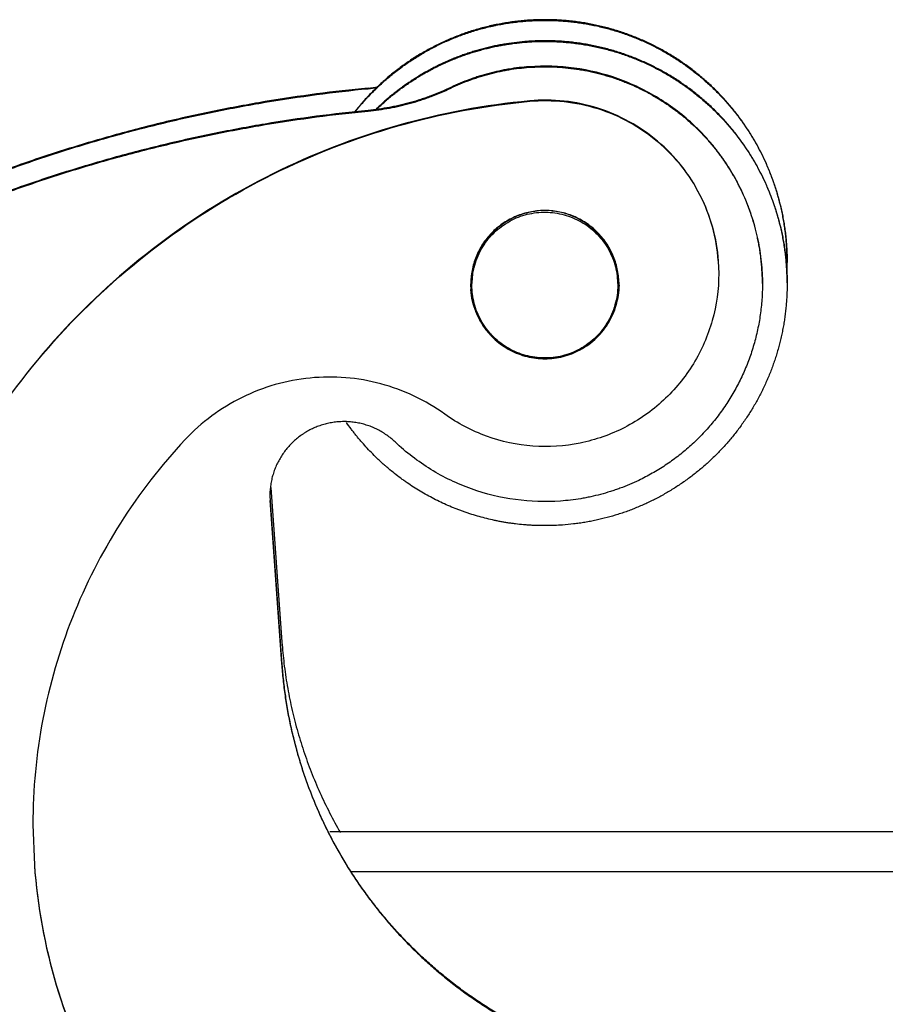
# Model space of a CAD drawing. Units: millimetres. Extents: x 2061 to 2507, y 610 to 925.
# Drawn here: x 2141 to 2158, y 846 to 866 of the extents above; entities that cross this region are included whole.
import ezdxf

# ---------------------------------------------------------------- set-up
doc = ezdxf.new("R2010")
doc.units = ezdxf.units.MM
doc.header["$LTSCALE"] = 65.395
doc.layers.get('0').update_dxf_attribs({"linetype": 'CONTINUOUS', "lineweight": 30})
doc.layers.add('1', color=7, linetype='CONTINUOUS', true_color=0xffffff)
for name, color, linetype in [('SHELL', 7, 'CONTINUOUS'), ('SHELL_2', 7, 'CONTINUOUS'), ('SHELL_3', 7, 'CONTINUOUS')]:
    doc.layers.add(name, color=color, linetype=linetype)

msp = doc.modelspace()

# ---------------------------------------------------------------- linework, layer by layer
at = {"color": 7, "linetype": 'Continuous'}
for p, q in [((2151.274, 864.698), (2151.274, 864.707)), ((2155.087, 861.465), (2155.096, 861.212)), ((2150.079, 860.99), (2150.083, 860.881)), ((2153.079, 860.988), (2153.075, 861.097)), ((2141.227, 850.063), (2141.257, 849.24))]:
    msp.add_line(p, q, dxfattribs=at)
for centre, radius, start, end in [((2151.575, 860.998), 1.504, 359.2542, 359.6227), ((2151.575, 860.989), 1.504, 359.5844, 359.9533), ((2151.58, 861), 1.503, 256.4124, 257.035), ((2151.579, 860.999), 1.501, 257.0426, 266.1289), ((2151.579, 860.998), 1.5, 267.5543, 296.3507), ((2151.579, 861.001), 1.503, 266.1357, 267.5549), ((2152.626, 850.07), 11.399, 184.1342, 208.9628), ((2152.626, 850.062), 11.399, 184.1342, 208.9628)]:
    msp.add_arc(centre, radius, start, end, dxfattribs=at)
for points, knots in [([(2151.274, 864.707), (2150.373, 864.624), (2148.583, 864.29), (2146.04, 863.305), (2143.72, 861.869), (2141.703, 860.031), (2140.059, 857.855), (2138.842, 855.413), (2138.095, 852.789), (2137.927, 850.976), (2137.927, 850.072)], [0, 0, 0, 0, 0.125004, 0.250002, 0.375002, 0.500002, 0.625, 0.749997, 0.874994, 1, 1, 1, 1]), ([(2137.927, 850.063), (2137.927, 850.968), (2138.095, 852.781), (2138.842, 855.404), (2140.059, 857.846), (2141.703, 860.023), (2143.72, 861.86), (2146.04, 863.296), (2148.583, 864.281), (2150.373, 864.615), (2151.274, 864.698)], [0, 0, 0, 0, 0.125006, 0.250003, 0.375, 0.499998, 0.624998, 0.749998, 0.874996, 1, 1, 1, 1]), ([(2155.087, 861.474), (2155.07, 861.705), (2154.99, 862.165), (2154.737, 862.817), (2154.36, 863.406), (2153.874, 863.909), (2153.298, 864.306), (2152.655, 864.582), (2151.971, 864.725), (2151.504, 864.728), (2151.274, 864.707)], [0, 0, 0, 0, 0.125002, 0.249995, 0.374995, 0.499994, 0.624994, 0.749997, 0.874993, 1, 1, 1, 1]), ([(2151.274, 864.698), (2151.504, 864.72), (2151.971, 864.716), (2152.655, 864.573), (2153.298, 864.298), (2153.874, 863.9), (2154.36, 863.397), (2154.737, 862.808), (2154.99, 862.156), (2155.07, 861.697), (2155.087, 861.465)], [0, 0, 0, 0, 0.125006, 0.250003, 0.375006, 0.500006, 0.625005, 0.750005, 0.874998, 1, 1, 1, 1]), ([(2153.075, 861.097), (2153.068, 861.192), (2153.036, 861.383), (2152.934, 861.653), (2152.783, 861.899), (2152.587, 862.112), (2152.355, 862.283), (2152.094, 862.408), (2151.814, 862.48), (2151.525, 862.497), (2151.239, 862.459), (2150.965, 862.367), (2150.713, 862.225), (2150.493, 862.037), (2150.313, 861.811), (2150.18, 861.555), (2150.098, 861.278), (2150.079, 861.086), (2150.079, 860.99)], [0, 0, 0, 0, 0.062491, 0.124999, 0.187491, 0.24999, 0.312486, 0.374985, 0.437485, 0.499985, 0.562484, 0.624983, 0.687482, 0.749979, 0.812477, 0.874976, 0.937471, 1, 1, 1, 1]), ([(2155.096, 861.212), (2155.096, 860.893), (2155.007, 860.252), (2154.62, 859.365), (2154.007, 858.616), (2153.214, 858.06), (2152.3, 857.74), (2151.334, 857.679), (2150.387, 857.881), (2149.815, 858.183), (2149.556, 858.369)], [0, 0, 0, 0, 0.125013, 0.250008, 0.375005, 0.500003, 0.625001, 0.750001, 0.874997, 1, 1, 1, 1]), ([(2153.079, 860.978), (2153.077, 860.841), (2153.036, 860.567), (2152.864, 860.188), (2152.597, 859.87), (2152.367, 859.714), (2152.245, 859.653)], [0, 0, 0, 0, 0.250067, 0.500034, 0.750013, 1, 1, 1, 1]), ([(2152.248, 859.646), (2152.371, 859.707), (2152.601, 859.865), (2152.868, 860.185), (2153.038, 860.565), (2153.078, 860.841), (2153.079, 860.978)], [0, 0, 0, 0, 0.249982, 0.499961, 0.74993, 1, 1, 1, 1]), ([(2151.227, 859.54), (2151.074, 859.576), (2150.778, 859.699), (2150.416, 860.012), (2150.167, 860.421), (2150.094, 860.733), (2150.083, 860.889)], [0, 0, 0, 0, 0.250001, 0.499997, 0.749984, 1, 1, 1, 1]), ([(2150.083, 860.881), (2150.092, 860.759), (2150.14, 860.516), (2150.297, 860.181), (2150.532, 859.894), (2150.829, 859.673), (2151.17, 859.53), (2151.537, 859.474), (2151.905, 859.509), (2152.139, 859.592), (2152.248, 859.646)], [0, 0, 0, 0, 0.125003, 0.249996, 0.374996, 0.499993, 0.624995, 0.749997, 0.874999, 1, 1, 1, 1]), ([(2149.556, 858.369), (2149.361, 858.509), (2148.945, 858.754), (2148.267, 859.003), (2147.554, 859.127), (2146.831, 859.121), (2146.121, 858.986), (2145.446, 858.725), (2144.829, 858.349), (2144.469, 858.027), (2144.305, 857.852)], [0, 0, 0, 0, 0.125, 0.25, 0.375001, 0.500001, 0.625001, 0.750001, 0.875001, 1, 1, 1, 1]), ([(2144.305, 857.852), (2143.817, 857.331), (2142.938, 856.195), (2141.962, 854.276), (2141.362, 852.208), (2141.227, 850.777), (2141.227, 850.063)], [0, 0, 0, 0, 0.250003, 0.49999, 0.749984, 1, 1, 1, 1]), ([(2148.892, 835.845), (2148.157, 836.038), (2146.715, 836.539), (2144.696, 837.615), (2142.867, 838.991), (2141.273, 840.633), (2139.951, 842.501), (2138.935, 844.552), (2138.248, 846.734), (2138.02, 848.244), (2137.965, 849.002)], [0, 0, 0, 0, 0.125005, 0.250004, 0.375005, 0.500005, 0.625004, 0.750004, 0.874999, 1, 1, 1, 1])]:
    msp.add_open_spline(points, degree=3, knots=knots, dxfattribs=at)
at = {"layer": '1', "color": 7, "linetype": 'Continuous'}
for p, q in [((2179.339, 849.915), (2147.233, 849.915)), ((2147.659, 849.115), (2178.914, 849.115))]:
    msp.add_line(p, q, dxfattribs=at)
at = {"layer": 'SHELL', "color": 7, "linetype": 'Continuous'}
msp.add_arc((2151.58, 861.437), 4.899, 357.5091, 359.9998, dxfattribs=at)
for points, knots in [([(2151.226, 866.337), (2151.183, 866.334), (2151.099, 866.327), (2150.972, 866.313), (2150.845, 866.295), (2150.719, 866.274), (2150.615, 866.254), (2150.531, 866.237), (2150.448, 866.218), (2150.345, 866.192), (2150.222, 866.159), (2150.099, 866.122), (2149.998, 866.088), (2149.918, 866.06), (2149.838, 866.03), (2149.739, 865.992), (2149.621, 865.942), (2149.505, 865.89), (2149.409, 865.843), (2149.333, 865.805), (2149.258, 865.765), (2149.164, 865.714), (2149.054, 865.65), (2148.945, 865.583), (2148.839, 865.513), (2148.734, 865.44), (2148.631, 865.364), (2148.53, 865.286), (2148.431, 865.205), (2148.334, 865.122), (2148.239, 865.036), (2148.147, 864.948), (2148.057, 864.857), (2147.969, 864.764), (2147.884, 864.669), (2147.815, 864.588), (2147.761, 864.522), (2147.735, 864.489), (2147.722, 864.472)], [0, 0, 0, 0, 0.031233, 0.062479, 0.093733, 0.124991, 0.156249, 0.171878, 0.187506, 0.218758, 0.250007, 0.281256, 0.312504, 0.328128, 0.343753, 0.375002, 0.406252, 0.437503, 0.468753, 0.484379, 0.500004, 0.531254, 0.562504, 0.593754, 0.625003, 0.656253, 0.687503, 0.718752, 0.750002, 0.781252, 0.812502, 0.843751, 0.875001, 0.906251, 0.9375, 0.96875, 0.984375, 1, 1, 1, 1]), ([(2147.733, 864.473), (2147.746, 864.489), (2147.772, 864.522), (2147.826, 864.588), (2147.895, 864.669), (2147.98, 864.763), (2148.068, 864.855), (2148.143, 864.93), (2148.204, 864.989), (2148.266, 865.047), (2148.344, 865.118), (2148.441, 865.201), (2148.54, 865.281), (2148.64, 865.358), (2148.743, 865.433), (2148.848, 865.506), (2148.954, 865.575), (2149.063, 865.642), (2149.173, 865.706), (2149.284, 865.767), (2149.397, 865.825), (2149.512, 865.88), (2149.628, 865.932), (2149.745, 865.981), (2149.844, 866.02), (2149.924, 866.049), (2150.003, 866.077), (2150.104, 866.11), (2150.226, 866.147), (2150.349, 866.18), (2150.451, 866.206), (2150.534, 866.224), (2150.617, 866.242), (2150.721, 866.262), (2150.847, 866.282), (2150.973, 866.3), (2151.099, 866.314), (2151.184, 866.321), (2151.226, 866.324)], [0, 0, 0, 0, 0.015625, 0.03125, 0.062499, 0.093749, 0.124998, 0.156248, 0.171873, 0.187498, 0.218748, 0.249998, 0.281247, 0.312497, 0.343747, 0.374996, 0.406246, 0.437496, 0.468745, 0.499996, 0.531246, 0.562497, 0.593747, 0.624997, 0.656247, 0.671871, 0.687496, 0.718744, 0.749992, 0.781242, 0.812494, 0.828122, 0.843751, 0.875009, 0.906268, 0.937521, 0.968767, 1, 1, 1, 1]), ([(2156.479, 861.45), (2156.479, 861.492), (2156.478, 861.576), (2156.473, 861.702), (2156.465, 861.827), (2156.454, 861.952), (2156.442, 862.057), (2156.43, 862.14), (2156.418, 862.223), (2156.401, 862.326), (2156.377, 862.449), (2156.349, 862.572), (2156.319, 862.694), (2156.286, 862.816), (2156.249, 862.936), (2156.209, 863.055), (2156.166, 863.174), (2156.121, 863.291), (2156.072, 863.407), (2156.02, 863.521), (2155.966, 863.635), (2155.908, 863.747), (2155.848, 863.857), (2155.795, 863.948), (2155.752, 864.019), (2155.707, 864.09), (2155.65, 864.178), (2155.579, 864.282), (2155.505, 864.383), (2155.441, 864.467), (2155.388, 864.532), (2155.335, 864.597), (2155.267, 864.677), (2155.183, 864.77), (2155.097, 864.862), (2155.008, 864.951), (2154.917, 865.038), (2154.824, 865.122), (2154.728, 865.204), (2154.631, 865.284), (2154.532, 865.361), (2154.447, 865.423), (2154.379, 865.472), (2154.31, 865.519), (2154.222, 865.577), (2154.115, 865.643), (2154.007, 865.707), (2153.915, 865.758), (2153.841, 865.797), (2153.766, 865.835), (2153.672, 865.881), (2153.558, 865.933), (2153.403, 865.999), (2153.207, 866.074), (2153.008, 866.138), (2152.846, 866.184), (2152.724, 866.215), (2152.622, 866.238), (2152.54, 866.255), (2152.458, 866.271), (2152.354, 866.289), (2152.23, 866.307), (2152.105, 866.322), (2152.001, 866.332), (2151.917, 866.338), (2151.833, 866.344), (2151.729, 866.348), (2151.603, 866.35), (2151.477, 866.349), (2151.351, 866.345), (2151.268, 866.34), (2151.226, 866.337)], [0, 0, 0, 0, 0.015625, 0.031249, 0.046874, 0.062499, 0.078124, 0.085936, 0.093749, 0.109374, 0.124998, 0.140623, 0.156248, 0.171873, 0.187497, 0.203122, 0.218747, 0.234372, 0.249997, 0.265621, 0.281246, 0.296871, 0.312496, 0.328121, 0.335933, 0.343746, 0.359371, 0.374996, 0.39062, 0.406245, 0.414058, 0.421871, 0.437496, 0.453121, 0.468746, 0.484371, 0.499995, 0.515621, 0.531246, 0.546871, 0.562496, 0.578121, 0.585934, 0.593746, 0.609371, 0.624997, 0.640622, 0.656247, 0.66406, 0.671872, 0.687498, 0.703123, 0.718748, 0.749996, 0.781244, 0.79687, 0.812495, 0.82812, 0.835933, 0.843745, 0.859369, 0.874994, 0.890619, 0.906246, 0.91406, 0.921874, 0.937504, 0.953133, 0.96876, 0.984383, 1, 1, 1, 1]), ([(2151.226, 866.324), (2151.268, 866.327), (2151.351, 866.332), (2151.477, 866.336), (2151.603, 866.337), (2151.729, 866.335), (2151.833, 866.33), (2151.917, 866.325), (2152.001, 866.319), (2152.105, 866.309), (2152.23, 866.294), (2152.354, 866.276), (2152.458, 866.258), (2152.54, 866.242), (2152.622, 866.225), (2152.724, 866.202), (2152.846, 866.171), (2153.008, 866.125), (2153.207, 866.061), (2153.403, 865.986), (2153.558, 865.92), (2153.672, 865.868), (2153.766, 865.822), (2153.841, 865.784), (2153.915, 865.744), (2154.007, 865.694), (2154.115, 865.63), (2154.222, 865.564), (2154.31, 865.506), (2154.379, 865.458), (2154.447, 865.41), (2154.532, 865.348), (2154.631, 865.271), (2154.728, 865.191), (2154.824, 865.109), (2154.917, 865.025), (2155.008, 864.938), (2155.097, 864.849), (2155.183, 864.757), (2155.267, 864.664), (2155.349, 864.568), (2155.428, 864.47), (2155.505, 864.37), (2155.579, 864.269), (2155.65, 864.165), (2155.707, 864.077), (2155.752, 864.006), (2155.795, 863.934), (2155.848, 863.844), (2155.908, 863.733), (2155.966, 863.622), (2156.02, 863.508), (2156.072, 863.394), (2156.121, 863.278), (2156.166, 863.16), (2156.209, 863.042), (2156.249, 862.923), (2156.286, 862.802), (2156.319, 862.681), (2156.349, 862.559), (2156.377, 862.436), (2156.401, 862.313), (2156.418, 862.209), (2156.43, 862.127), (2156.442, 862.043), (2156.454, 861.939), (2156.465, 861.814), (2156.473, 861.688), (2156.478, 861.563), (2156.479, 861.479), (2156.479, 861.437)], [0, 0, 0, 0, 0.015617, 0.03124, 0.046867, 0.062496, 0.078126, 0.08594, 0.093754, 0.10938, 0.125006, 0.14063, 0.156254, 0.164067, 0.171879, 0.187504, 0.203129, 0.218755, 0.250003, 0.281251, 0.296876, 0.312501, 0.328127, 0.335939, 0.343752, 0.359377, 0.375002, 0.390628, 0.406253, 0.414066, 0.421878, 0.437503, 0.453129, 0.468754, 0.484379, 0.500004, 0.515629, 0.531254, 0.546879, 0.562504, 0.578129, 0.593754, 0.609379, 0.625004, 0.640629, 0.656253, 0.664066, 0.671879, 0.687503, 0.703128, 0.718753, 0.734378, 0.750003, 0.765628, 0.781253, 0.796878, 0.812502, 0.828127, 0.843752, 0.859377, 0.875002, 0.890626, 0.906251, 0.914064, 0.921876, 0.937501, 0.953126, 0.968751, 0.984375, 1, 1, 1, 1]), ([(2151.225, 865.911), (2151.154, 865.906), (2151.012, 865.893), (2150.836, 865.868), (2150.695, 865.844), (2150.59, 865.824), (2150.486, 865.801), (2150.382, 865.776), (2150.279, 865.749), (2150.176, 865.719), (2150.074, 865.688), (2149.973, 865.654), (2149.873, 865.618), (2149.773, 865.579), (2149.674, 865.539), (2149.576, 865.496), (2149.479, 865.452), (2149.383, 865.405), (2149.288, 865.356), (2149.195, 865.305), (2149.102, 865.252), (2149.01, 865.197), (2148.92, 865.14), (2148.831, 865.081), (2148.743, 865.021), (2148.657, 864.958), (2148.572, 864.893), (2148.488, 864.827), (2148.406, 864.759), (2148.326, 864.689), (2148.247, 864.617), (2148.195, 864.568), (2148.169, 864.543)], [0, 0, 0, 0, 0.062472, 0.124976, 0.156235, 0.187493, 0.218749, 0.250003, 0.281253, 0.312503, 0.343751, 0.374999, 0.406248, 0.437497, 0.468747, 0.499998, 0.531249, 0.562499, 0.59375, 0.625, 0.65625, 0.6875, 0.71875, 0.75, 0.78125, 0.8125, 0.84375, 0.875, 0.90625, 0.9375, 0.96875, 1, 1, 1, 1]), ([(2148.184, 864.544), (2148.21, 864.569), (2148.261, 864.617), (2148.34, 864.688), (2148.42, 864.757), (2148.502, 864.825), (2148.586, 864.891), (2148.67, 864.955), (2148.756, 865.017), (2148.844, 865.077), (2148.932, 865.135), (2149.022, 865.191), (2149.114, 865.246), (2149.206, 865.298), (2149.299, 865.349), (2149.394, 865.397), (2149.489, 865.443), (2149.586, 865.488), (2149.683, 865.53), (2149.781, 865.57), (2149.881, 865.607), (2149.98, 865.643), (2150.081, 865.677), (2150.183, 865.708), (2150.285, 865.737), (2150.387, 865.764), (2150.473, 865.785), (2150.542, 865.8), (2150.612, 865.815), (2150.698, 865.831), (2150.838, 865.855), (2151.013, 865.88), (2151.154, 865.893), (2151.225, 865.898)], [0, 0, 0, 0, 0.03125, 0.0625, 0.09375, 0.125, 0.15625, 0.187499, 0.218749, 0.249999, 0.281249, 0.312499, 0.343749, 0.374999, 0.406249, 0.4375, 0.468751, 0.500001, 0.531252, 0.562502, 0.593751, 0.625, 0.656248, 0.687496, 0.718746, 0.749997, 0.78125, 0.796878, 0.812507, 0.843766, 0.875025, 0.937528, 1, 1, 1, 1]), ([(2156.479, 861.024), (2156.479, 861.066), (2156.478, 861.15), (2156.473, 861.276), (2156.465, 861.401), (2156.454, 861.527), (2156.442, 861.631), (2156.43, 861.714), (2156.418, 861.797), (2156.401, 861.9), (2156.377, 862.024), (2156.349, 862.147), (2156.319, 862.269), (2156.285, 862.39), (2156.249, 862.51), (2156.209, 862.63), (2156.166, 862.748), (2156.121, 862.865), (2156.072, 862.981), (2156.02, 863.096), (2155.965, 863.209), (2155.908, 863.321), (2155.848, 863.431), (2155.795, 863.522), (2155.751, 863.594), (2155.707, 863.665), (2155.65, 863.753), (2155.578, 863.856), (2155.504, 863.958), (2155.44, 864.041), (2155.388, 864.107), (2155.335, 864.172), (2155.267, 864.251), (2155.183, 864.345), (2155.096, 864.436), (2155.008, 864.526), (2154.917, 864.612), (2154.823, 864.697), (2154.728, 864.779), (2154.631, 864.859), (2154.531, 864.936), (2154.447, 864.998), (2154.378, 865.046), (2154.309, 865.094), (2154.221, 865.151), (2154.114, 865.218), (2154.006, 865.281), (2153.914, 865.332), (2153.84, 865.371), (2153.765, 865.41), (2153.671, 865.455), (2153.557, 865.508), (2153.402, 865.573), (2153.206, 865.648), (2153.007, 865.713), (2152.845, 865.758), (2152.723, 865.789), (2152.621, 865.812), (2152.539, 865.829), (2152.457, 865.845), (2152.353, 865.863), (2152.229, 865.881), (2152.104, 865.896), (2152, 865.906), (2151.916, 865.913), (2151.832, 865.918), (2151.727, 865.922), (2151.602, 865.924), (2151.476, 865.923), (2151.35, 865.919), (2151.266, 865.914), (2151.225, 865.911)], [0, 0, 0, 0, 0.015625, 0.031249, 0.046874, 0.062499, 0.078124, 0.085936, 0.093749, 0.109374, 0.124998, 0.140623, 0.156248, 0.171873, 0.187497, 0.203122, 0.218747, 0.234372, 0.249997, 0.265621, 0.281246, 0.296871, 0.312496, 0.328121, 0.335933, 0.343746, 0.359371, 0.374996, 0.39062, 0.406245, 0.414058, 0.421871, 0.437496, 0.453121, 0.468746, 0.484371, 0.499995, 0.515621, 0.531246, 0.546871, 0.562496, 0.578121, 0.585934, 0.593746, 0.609371, 0.624997, 0.640622, 0.656247, 0.66406, 0.671872, 0.687498, 0.703123, 0.718748, 0.749996, 0.781244, 0.79687, 0.812495, 0.82812, 0.835933, 0.843745, 0.859369, 0.874994, 0.890619, 0.906246, 0.91406, 0.921874, 0.937504, 0.953133, 0.96876, 0.984383, 1, 1, 1, 1]), ([(2151.225, 865.898), (2151.266, 865.901), (2151.35, 865.906), (2151.476, 865.91), (2151.602, 865.911), (2151.727, 865.909), (2151.832, 865.905), (2151.916, 865.899), (2152, 865.893), (2152.104, 865.883), (2152.229, 865.868), (2152.353, 865.85), (2152.457, 865.832), (2152.539, 865.816), (2152.621, 865.799), (2152.723, 865.776), (2152.845, 865.745), (2153.007, 865.7), (2153.206, 865.635), (2153.402, 865.56), (2153.557, 865.495), (2153.671, 865.442), (2153.765, 865.396), (2153.84, 865.358), (2153.914, 865.319), (2154.006, 865.268), (2154.114, 865.205), (2154.221, 865.138), (2154.309, 865.08), (2154.378, 865.033), (2154.447, 864.985), (2154.531, 864.923), (2154.631, 864.845), (2154.728, 864.766), (2154.823, 864.684), (2154.917, 864.599), (2155.008, 864.512), (2155.096, 864.423), (2155.183, 864.332), (2155.267, 864.238), (2155.348, 864.143), (2155.428, 864.045), (2155.504, 863.945), (2155.578, 863.843), (2155.65, 863.74), (2155.707, 863.652), (2155.751, 863.581), (2155.795, 863.509), (2155.848, 863.418), (2155.908, 863.308), (2155.965, 863.196), (2156.02, 863.083), (2156.072, 862.968), (2156.121, 862.852), (2156.166, 862.735), (2156.209, 862.617), (2156.249, 862.497), (2156.285, 862.377), (2156.319, 862.256), (2156.349, 862.133), (2156.377, 862.011), (2156.401, 861.887), (2156.418, 861.784), (2156.43, 861.701), (2156.442, 861.618), (2156.454, 861.514), (2156.465, 861.388), (2156.473, 861.263), (2156.478, 861.137), (2156.479, 861.053), (2156.479, 861.011)], [0, 0, 0, 0, 0.015617, 0.03124, 0.046867, 0.062496, 0.078126, 0.08594, 0.093754, 0.10938, 0.125006, 0.14063, 0.156254, 0.164067, 0.171879, 0.187504, 0.203129, 0.218755, 0.250003, 0.281251, 0.296876, 0.312501, 0.328127, 0.335939, 0.343752, 0.359377, 0.375002, 0.390628, 0.406253, 0.414066, 0.421878, 0.437503, 0.453129, 0.468754, 0.484379, 0.500004, 0.515629, 0.531254, 0.546879, 0.562504, 0.578129, 0.593754, 0.609379, 0.625004, 0.640629, 0.656253, 0.664066, 0.671879, 0.687503, 0.703128, 0.718753, 0.734378, 0.750003, 0.765628, 0.781253, 0.796878, 0.812502, 0.828127, 0.843752, 0.859377, 0.875002, 0.890626, 0.906251, 0.914064, 0.921876, 0.937501, 0.953126, 0.968751, 0.984375, 1, 1, 1, 1]), ([(2156.479, 861.011), (2156.479, 860.973), (2156.478, 860.896), (2156.474, 860.782), (2156.467, 860.667), (2156.458, 860.553), (2156.446, 860.439), (2156.431, 860.325), (2156.414, 860.212), (2156.394, 860.099), (2156.371, 859.986), (2156.346, 859.874), (2156.323, 859.782), (2156.303, 859.708), (2156.282, 859.634), (2156.254, 859.543), (2156.219, 859.434), (2156.18, 859.325), (2156.14, 859.218), (2156.096, 859.112), (2156.051, 859.007), (2156.003, 858.902), (2155.952, 858.8), (2155.899, 858.698), (2155.844, 858.597), (2155.786, 858.498), (2155.726, 858.4), (2155.664, 858.304), (2155.599, 858.209), (2155.533, 858.116), (2155.464, 858.024), (2155.393, 857.934), (2155.32, 857.845), (2155.245, 857.759), (2155.167, 857.674), (2155.088, 857.591), (2155.007, 857.51), (2154.924, 857.43), (2154.84, 857.353), (2154.753, 857.278), (2154.665, 857.204), (2154.575, 857.133), (2154.498, 857.076), (2154.437, 857.031), (2154.374, 856.986), (2154.295, 856.932), (2154.199, 856.87), (2154.101, 856.81), (2154.002, 856.752), (2153.919, 856.706), (2153.851, 856.67), (2153.783, 856.635), (2153.697, 856.592), (2153.593, 856.544), (2153.488, 856.498), (2153.382, 856.455), (2153.275, 856.414), (2153.167, 856.375), (2153.022, 856.327), (2152.838, 856.274), (2152.652, 856.229), (2152.502, 856.199), (2152.389, 856.178), (2152.276, 856.161), (2152.124, 856.141), (2152.01, 856.13), (2151.934, 856.124)], [0, 0, 0, 0, 0.015625, 0.03125, 0.046874, 0.062499, 0.078124, 0.093749, 0.109374, 0.124998, 0.140623, 0.156248, 0.171873, 0.179685, 0.187498, 0.203123, 0.218748, 0.234373, 0.249997, 0.265622, 0.281247, 0.296872, 0.312497, 0.328122, 0.343747, 0.359371, 0.374996, 0.390621, 0.406246, 0.421871, 0.437496, 0.453121, 0.468746, 0.484371, 0.499996, 0.515621, 0.531246, 0.546872, 0.562497, 0.578122, 0.593747, 0.609372, 0.624997, 0.63281, 0.640623, 0.656248, 0.671873, 0.687498, 0.703123, 0.718749, 0.726562, 0.734374, 0.75, 0.765626, 0.781251, 0.796876, 0.812501, 0.828126, 0.84375, 0.874998, 0.906249, 0.921878, 0.937508, 0.953137, 0.968763, 1, 1, 1, 1]), ([(2151.934, 856.124), (2151.881, 856.12), (2151.776, 856.114), (2151.618, 856.111), (2151.486, 856.112), (2151.381, 856.115), (2151.302, 856.119), (2151.223, 856.124), (2151.118, 856.132), (2151.014, 856.144), (2150.909, 856.157), (2150.831, 856.168), (2150.753, 856.181), (2150.675, 856.195), (2150.598, 856.21), (2150.495, 856.232), (2150.367, 856.263), (2150.214, 856.304), (2150.088, 856.343), (2149.988, 856.376), (2149.914, 856.403), (2149.84, 856.43), (2149.742, 856.468), (2149.62, 856.519), (2149.476, 856.584), (2149.335, 856.654), (2149.196, 856.729), (2149.059, 856.808), (2148.925, 856.892), (2148.815, 856.965), (2148.729, 857.025), (2148.644, 857.087), (2148.539, 857.167), (2148.437, 857.25), (2148.357, 857.319), (2148.298, 857.371), (2148.24, 857.425), (2148.163, 857.497), (2148.07, 857.59), (2147.962, 857.705), (2147.874, 857.804), (2147.806, 857.884), (2147.756, 857.945), (2147.708, 858.007), (2147.644, 858.091), (2147.597, 858.155), (2147.567, 858.198)], [0, 0, 0, 0, 0.031235, 0.062483, 0.09374, 0.109369, 0.124999, 0.140628, 0.156255, 0.187506, 0.203131, 0.218756, 0.23438, 0.250004, 0.265629, 0.281254, 0.312503, 0.343753, 0.375004, 0.390629, 0.406255, 0.42188, 0.437506, 0.468755, 0.500005, 0.531254, 0.562504, 0.593753, 0.625003, 0.656252, 0.671878, 0.687503, 0.718753, 0.750002, 0.765627, 0.781252, 0.796878, 0.812503, 0.843752, 0.875001, 0.906251, 0.921876, 0.937501, 0.953126, 0.968751, 1, 1, 1, 1])]:
    msp.add_open_spline(points, degree=3, knots=knots, dxfattribs=at)
at = {"layer": 'SHELL_2', "color": 7, "linetype": 'Continuous'}
msp.add_line((2150.906, 862.323), (2150.903, 862.321), dxfattribs=at)
for centre, radius, start, end in [((2151.581, 861.008), 1.478, 117.3078, 125.6579), ((2151.576, 861.016), 1.469, 116.6558, 117.1573), ((2151.576, 861.017), 1.468, 116.3907, 116.6557), ((2151.578, 861.013), 1.473, 114.105, 116.3897), ((2151.581, 861.006), 1.48, 101.4117, 114.0898), ((2151.579, 861.01), 1.475, 96.5549, 101.3887), ((2151.579, 861.009), 1.477, 78.1471, 84.3259), ((2151.579, 861.011), 1.475, 73.251, 78.1424), ((2151.578, 861.009), 1.477, 67.7703, 73.2503), ((2151.58, 861.013), 1.472, 66.2731, 67.768), ((2151.577, 861.013), 1.472, 125.6617, 127.438)]:
    msp.add_arc(centre, radius, start, end, dxfattribs=at)
for points, knots in [([(2150.104, 860.98), (2150.104, 861.116), (2150.142, 861.388), (2150.308, 861.764), (2150.57, 862.082), (2150.796, 862.237), (2150.917, 862.298)], [0, 0, 0, 0, 0.249996, 0.499991, 0.749986, 1, 1, 1, 1]), ([(2150.917, 862.298), (2151.029, 862.354), (2151.267, 862.438), (2151.644, 862.47), (2152.017, 862.405), (2152.362, 862.249), (2152.656, 862.011), (2152.881, 861.707), (2153.022, 861.356), (2153.054, 861.105), (2153.054, 860.98)], [0, 0, 0, 0, 0.125006, 0.250004, 0.375005, 0.500008, 0.625009, 0.750007, 0.875004, 1, 1, 1, 1]), ([(2153.054, 861.011), (2153.054, 861.152), (2153.013, 861.437), (2152.831, 861.828), (2152.547, 862.151), (2152.302, 862.304), (2152.173, 862.361)], [0, 0, 0, 0, 0.249999, 0.499997, 0.749996, 1, 1, 1, 1]), ([(2150.682, 862.182), (2150.593, 862.113), (2150.43, 861.955), (2150.245, 861.669), (2150.13, 861.349), (2150.104, 861.123), (2150.104, 861.011)], [0, 0, 0, 0, 0.249997, 0.499999, 0.75, 1, 1, 1, 1]), ([(2152.241, 859.662), (2152.129, 859.606), (2151.891, 859.522), (2151.514, 859.491), (2151.141, 859.555), (2150.796, 859.711), (2150.502, 859.949), (2150.277, 860.254), (2150.136, 860.605), (2150.104, 860.855), (2150.104, 860.98)], [0, 0, 0, 0, 0.125006, 0.250004, 0.375005, 0.500008, 0.625009, 0.750007, 0.875004, 1, 1, 1, 1]), ([(2153.054, 860.98), (2153.054, 860.845), (2153.016, 860.572), (2152.85, 860.196), (2152.588, 859.879), (2152.362, 859.723), (2152.241, 859.662)], [0, 0, 0, 0, 0.249996, 0.499991, 0.749986, 1, 1, 1, 1])]:
    msp.add_open_spline(points, degree=3, knots=knots, dxfattribs=at)
at = {"layer": 'SHELL_3', "color": 7, "linetype": 'Continuous'}
for p, q in [((2148.005, 864.954), (2148.005, 864.967)), ((2149.681, 864.967), (2149.681, 864.98)), ((2148.005, 864.501), (2148.005, 864.514)), ((2146.019, 856.719), (2146.023, 856.609)), ((2146.035, 856.886), (2146.262, 853.755)), ((2146.023, 856.622), (2146.023, 856.609)), ((2146.262, 853.315), (2146.023, 856.622)), ((2146.023, 856.609), (2146.262, 853.302)), ((2146.262, 853.302), (2146.262, 853.315))]:
    msp.add_line(p, q, dxfattribs=at)
for centre, radius, start, end in [((2147.524, 869.942), 4.998, 275.5307, 277.8086), ((2147.524, 869.926), 4.995, 275.53, 277.6445), ((2151.573, 861.009), 1.493, 189.3304, 193.8651), ((2151.574, 860.995), 1.494, 205.5015, 209.0529), ((2151.58, 860.998), 1.501, 209.0621, 216.8347), ((2151.582, 861.013), 1.504, 214.0568, 221.4628), ((2151.585, 860.993), 1.493, 320.2534, 324.23), ((2151.583, 861), 1.504, 216.831, 217.3437), ((2151.579, 860.997), 1.5, 217.3398, 223.9026), ((2151.574, 861.006), 1.493, 221.4618, 226.4755), ((2151.573, 860.992), 1.492, 223.9086, 227.355), ((2151.576, 861.001), 1.504, 309.3039, 315.0616), ((2151.575, 861.002), 1.506, 315.0598, 316.8618), ((2151.577, 861), 1.503, 316.8615, 320.2542), ((2151.582, 861.001), 1.505, 227.3565, 234.79), ((2151.582, 861.001), 1.505, 234.788, 237.2546), ((2151.58, 860.998), 1.501, 237.2551, 238.9334), ((2151.576, 860.992), 1.494, 238.9322, 243.8748), ((2151.578, 860.999), 1.501, 299.8478, 304.2657), ((2151.582, 860.993), 1.494, 304.2658, 309.3031), ((2151.579, 860.997), 1.499, 243.873, 245.3994), ((2151.58, 861), 1.502, 245.4, 252.0042), ((2151.579, 860.997), 1.499, 252.0047, 254.6342), ((2151.577, 860.989), 1.491, 254.6327, 259.2471), ((2151.579, 861.001), 1.504, 259.2496, 262.6647), ((2151.58, 861.007), 1.509, 262.6638, 269.6236), ((2151.58, 860.984), 1.486, 274.1348, 276.5652), ((2151.577, 861.005), 1.508, 276.5745, 287.2016), ((2151.58, 860.998), 1.5, 287.2026, 289.0707), ((2151.583, 860.989), 1.491, 289.0714, 293.6498), ((2151.58, 860.995), 1.497, 293.6474, 294.9056), ((2151.579, 860.997), 1.5, 294.9054, 296.3527), ((2151.578, 860.999), 1.502, 296.3527, 299.8486), ((2151.58, 860.993), 1.495, 269.6252, 273.7348), ((2151.58, 860.978), 1.481, 273.7422, 274.1337), ((2155.221, 854.403), 8.982, 184.1348, 186.9063)]:
    msp.add_arc(centre, radius, start, end, dxfattribs=at)
for points, knots in [([(2151.262, 865.399), (2151.194, 865.394), (2151.057, 865.381), (2150.887, 865.357), (2150.752, 865.333), (2150.618, 865.305), (2150.451, 865.265), (2150.287, 865.217), (2150.156, 865.175), (2150.027, 865.129), (2149.868, 865.066), (2149.743, 865.009), (2149.681, 864.98)], [0, 0, 0, 0, 0.124963, 0.24998, 0.312496, 0.375006, 0.500001, 0.624995, 0.687505, 0.750021, 0.875038, 1, 1, 1, 1]), ([(2149.681, 864.967), (2149.743, 864.996), (2149.868, 865.053), (2150.027, 865.116), (2150.156, 865.161), (2150.287, 865.204), (2150.451, 865.252), (2150.618, 865.292), (2150.752, 865.319), (2150.887, 865.344), (2151.057, 865.368), (2151.194, 865.381), (2151.262, 865.386)], [0, 0, 0, 0, 0.124962, 0.249979, 0.312495, 0.375005, 0.499999, 0.624994, 0.687504, 0.75002, 0.875037, 1, 1, 1, 1]), ([(2154.607, 864.203), (2154.386, 864.412), (2153.9, 864.786), (2153.071, 865.183), (2152.179, 865.402), (2151.565, 865.421), (2151.262, 865.399)], [0, 0, 0, 0, 0.249998, 0.499998, 0.749999, 1, 1, 1, 1]), ([(2151.262, 865.386), (2151.337, 865.391), (2151.487, 865.398), (2151.713, 865.397), (2151.901, 865.387), (2152.051, 865.372), (2152.164, 865.359), (2152.275, 865.342), (2152.424, 865.317), (2152.608, 865.277), (2152.826, 865.219), (2153.006, 865.161), (2153.147, 865.109), (2153.287, 865.054), (2153.459, 864.978), (2153.627, 864.893), (2153.759, 864.82), (2153.857, 864.763), (2153.953, 864.703), (2154.047, 864.641), (2154.14, 864.576), (2154.261, 864.487), (2154.408, 864.37), (2154.549, 864.245), (2154.658, 864.141), (2154.738, 864.061), (2154.816, 863.979), (2154.916, 863.867), (2155.037, 863.722), (2155.149, 863.571), (2155.235, 863.447), (2155.296, 863.352), (2155.356, 863.256), (2155.431, 863.126), (2155.52, 862.959), (2155.615, 862.755), (2155.7, 862.545), (2155.774, 862.332), (2155.837, 862.115), (2155.889, 861.895), (2155.929, 861.672), (2155.958, 861.448), (2155.975, 861.223), (2155.979, 861.072), (2155.979, 860.997)], [0, 0, 0, 0, 0.031213, 0.06246, 0.093727, 0.109364, 0.124999, 0.140633, 0.156263, 0.187515, 0.218761, 0.250005, 0.265629, 0.281254, 0.312503, 0.343753, 0.35938, 0.375006, 0.390632, 0.406259, 0.421885, 0.437511, 0.46876, 0.500009, 0.515634, 0.53126, 0.546886, 0.562511, 0.593761, 0.62501, 0.640636, 0.656262, 0.671887, 0.687513, 0.718762, 0.750011, 0.78126, 0.812508, 0.843757, 0.875006, 0.906254, 0.937503, 0.968751, 1, 1, 1, 1]), ([(2148.005, 864.967), (2147.657, 864.933), (2146.962, 864.853), (2146.096, 864.724), (2145.407, 864.601), (2144.891, 864.501), (2144.378, 864.391), (2143.866, 864.273), (2143.357, 864.145), (2142.681, 863.963), (2141.842, 863.714), (2140.846, 863.38), (2139.863, 863.011), (2138.893, 862.607), (2138.097, 862.243), (2137.469, 861.935), (2137.001, 861.696), (2136.538, 861.449), (2135.926, 861.109), (2135.173, 860.663), (2134.436, 860.192), (2133.856, 859.799), (2133.283, 859.396), (2132.862, 859.083), (2132.584, 858.869)], [0, 0, 0, 0, 0.062475, 0.124976, 0.156232, 0.187489, 0.218746, 0.25, 0.281252, 0.312503, 0.374998, 0.437493, 0.49999, 0.562488, 0.624986, 0.656236, 0.687485, 0.718733, 0.749981, 0.812477, 0.874979, 0.906234, 0.937491, 1, 1, 1, 1]), ([(2132.591, 858.861), (2132.868, 859.075), (2133.289, 859.388), (2133.862, 859.79), (2134.441, 860.182), (2135.179, 860.654), (2135.932, 861.099), (2136.543, 861.439), (2137.006, 861.686), (2137.473, 861.925), (2138.102, 862.232), (2138.897, 862.596), (2139.867, 862.999), (2140.85, 863.368), (2141.845, 863.702), (2142.683, 863.951), (2143.359, 864.133), (2143.868, 864.26), (2144.379, 864.379), (2144.893, 864.488), (2145.408, 864.589), (2146.097, 864.711), (2146.962, 864.84), (2147.657, 864.92), (2148.005, 864.954)], [0, 0, 0, 0, 0.062509, 0.093766, 0.125021, 0.187523, 0.250019, 0.281267, 0.312515, 0.343764, 0.375014, 0.437512, 0.50001, 0.562507, 0.625002, 0.687497, 0.718748, 0.75, 0.781254, 0.812511, 0.843768, 0.875024, 0.937525, 1, 1, 1, 1]), ([(2149.681, 864.98), (2149.615, 864.949), (2149.482, 864.889), (2149.313, 864.821), (2149.176, 864.771), (2149.038, 864.725), (2148.864, 864.672), (2148.687, 864.627), (2148.545, 864.596), (2148.402, 864.568), (2148.223, 864.538), (2148.078, 864.521), (2148.005, 864.514)], [0, 0, 0, 0, 0.124967, 0.249981, 0.312495, 0.375004, 0.499999, 0.624994, 0.687503, 0.750017, 0.875032, 1, 1, 1, 1]), ([(2148.005, 864.501), (2148.078, 864.508), (2148.223, 864.525), (2148.402, 864.554), (2148.545, 864.583), (2148.687, 864.614), (2148.864, 864.659), (2149.038, 864.712), (2149.176, 864.758), (2149.313, 864.808), (2149.482, 864.875), (2149.615, 864.935), (2149.681, 864.967)], [0, 0, 0, 0, 0.124968, 0.249983, 0.312497, 0.375006, 0.500001, 0.624996, 0.687505, 0.750019, 0.875033, 1, 1, 1, 1]), ([(2148.005, 864.514), (2147.657, 864.48), (2146.962, 864.401), (2146.096, 864.271), (2145.407, 864.149), (2144.891, 864.048), (2144.378, 863.938), (2143.866, 863.82), (2143.357, 863.692), (2142.681, 863.51), (2141.842, 863.261), (2140.846, 862.927), (2139.863, 862.558), (2138.893, 862.154), (2138.097, 861.79), (2137.469, 861.483), (2137.001, 861.243), (2136.538, 860.996), (2135.926, 860.656), (2135.173, 860.21), (2134.436, 859.739), (2133.856, 859.346), (2133.283, 858.943), (2132.862, 858.63), (2132.584, 858.416)], [0, 0, 0, 0, 0.062475, 0.124976, 0.156232, 0.187489, 0.218746, 0.25, 0.281252, 0.312503, 0.374998, 0.437493, 0.49999, 0.562488, 0.624986, 0.656236, 0.687485, 0.718733, 0.749981, 0.812477, 0.874979, 0.906234, 0.937491, 1, 1, 1, 1]), ([(2132.591, 858.408), (2132.868, 858.622), (2133.289, 858.935), (2133.862, 859.337), (2134.441, 859.729), (2135.179, 860.201), (2135.932, 860.646), (2136.543, 860.986), (2137.006, 861.233), (2137.473, 861.472), (2138.102, 861.779), (2138.897, 862.143), (2139.867, 862.546), (2140.85, 862.915), (2141.845, 863.249), (2142.683, 863.498), (2143.359, 863.68), (2143.868, 863.807), (2144.379, 863.926), (2144.893, 864.035), (2145.408, 864.136), (2146.097, 864.258), (2146.962, 864.388), (2147.657, 864.467), (2148.005, 864.501)], [0, 0, 0, 0, 0.062509, 0.093766, 0.125021, 0.187523, 0.250019, 0.281267, 0.312515, 0.343764, 0.375014, 0.437512, 0.50001, 0.562507, 0.625002, 0.687497, 0.718748, 0.75, 0.781254, 0.812511, 0.843768, 0.875024, 0.937525, 1, 1, 1, 1]), ([(2155.979, 861.01), (2155.979, 861.084), (2155.975, 861.233), (2155.961, 861.419), (2155.944, 861.567), (2155.929, 861.677), (2155.91, 861.787), (2155.889, 861.897), (2155.865, 862.006), (2155.83, 862.151), (2155.779, 862.33), (2155.718, 862.506), (2155.665, 862.645), (2155.608, 862.782), (2155.53, 862.951), (2155.427, 863.149), (2155.332, 863.31), (2155.252, 863.435), (2155.189, 863.527), (2155.124, 863.618), (2155.034, 863.737), (2154.916, 863.881), (2154.766, 864.047), (2154.661, 864.152), (2154.607, 864.203)], [0, 0, 0, 0, 0.062497, 0.124994, 0.156245, 0.187497, 0.218749, 0.250001, 0.281253, 0.312506, 0.375005, 0.437502, 0.46875, 0.499998, 0.562486, 0.624977, 0.687479, 0.718739, 0.750004, 0.781275, 0.812547, 0.875078, 0.937573, 1, 1, 1, 1]), ([(2155.979, 860.997), (2155.979, 860.945), (2155.977, 860.842), (2155.969, 860.688), (2155.955, 860.534), (2155.936, 860.38), (2155.912, 860.228), (2155.882, 860.076), (2155.847, 859.925), (2155.807, 859.776), (2155.761, 859.628), (2155.711, 859.482), (2155.655, 859.338), (2155.594, 859.196), (2155.528, 859.056), (2155.458, 858.918), (2155.382, 858.783), (2155.275, 858.607), (2155.13, 858.394), (2154.939, 858.151), (2154.73, 857.922), (2154.544, 857.744), (2154.388, 857.609), (2154.267, 857.513), (2154.142, 857.42), (2153.973, 857.303), (2153.753, 857.168), (2153.57, 857.073), (2153.477, 857.028)], [0, 0, 0, 0, 0.031251, 0.062503, 0.093754, 0.125006, 0.156257, 0.187509, 0.21876, 0.250011, 0.281262, 0.312513, 0.343764, 0.375016, 0.406268, 0.43752, 0.468772, 0.500025, 0.56252, 0.625009, 0.687493, 0.749984, 0.781241, 0.812505, 0.843777, 0.87505, 0.937564, 1, 1, 1, 1]), ([(2150.336, 860.171), (2150.312, 860.207), (2150.265, 860.282), (2150.207, 860.401), (2150.158, 860.524), (2150.133, 860.609), (2150.123, 860.651)], [0, 0, 0, 0, 0.249994, 0.499991, 0.749998, 1, 1, 1, 1]), ([(2152.796, 860.121), (2152.815, 860.147), (2152.851, 860.201), (2152.9, 860.284), (2152.943, 860.371), (2152.968, 860.43), (2152.98, 860.46)], [0, 0, 0, 0, 0.250002, 0.500006, 0.750006, 1, 1, 1, 1]), ([(2148.551, 857.805), (2148.525, 857.83), (2148.47, 857.878), (2148.398, 857.933), (2148.337, 857.974), (2148.291, 858.003), (2148.244, 858.031), (2148.195, 858.056), (2148.146, 858.08), (2148.08, 858.109), (2148.011, 858.135), (2147.942, 858.156), (2147.889, 858.171), (2147.836, 858.183), (2147.765, 858.197), (2147.675, 858.21), (2147.566, 858.218), (2147.457, 858.217), (2147.348, 858.208), (2147.24, 858.192), (2147.151, 858.172), (2147.081, 858.152), (2147.029, 858.135), (2146.978, 858.116), (2146.91, 858.089), (2146.845, 858.058), (2146.781, 858.023), (2146.734, 857.995), (2146.688, 857.966), (2146.628, 857.925), (2146.556, 857.869), (2146.475, 857.796), (2146.399, 857.717), (2146.329, 857.633), (2146.266, 857.544), (2146.219, 857.466), (2146.184, 857.402), (2146.16, 857.353), (2146.138, 857.303), (2146.111, 857.236), (2146.087, 857.167), (2146.067, 857.097), (2146.055, 857.044), (2146.044, 856.99), (2146.035, 856.936), (2146.028, 856.882), (2146.021, 856.81), (2146.019, 856.755), (2146.019, 856.719)], [0, 0, 0, 0, 0.031192, 0.062443, 0.078083, 0.093725, 0.109366, 0.125003, 0.140635, 0.156263, 0.187506, 0.203128, 0.21875, 0.234372, 0.249996, 0.281242, 0.31249, 0.343738, 0.374984, 0.406231, 0.437477, 0.453102, 0.468727, 0.484352, 0.499978, 0.531224, 0.54685, 0.562475, 0.5781, 0.593725, 0.624971, 0.656217, 0.687463, 0.71871, 0.749957, 0.781202, 0.796825, 0.812447, 0.828069, 0.84369, 0.874933, 0.89056, 0.906192, 0.921828, 0.937469, 0.953111, 0.96875, 1, 1, 1, 1]), ([(2151.896, 856.609), (2151.593, 856.587), (2150.98, 856.607), (2150.087, 856.825), (2149.258, 857.222), (2148.772, 857.596), (2148.551, 857.805)], [0, 0, 0, 0, 0.250001, 0.500002, 0.750002, 1, 1, 1, 1]), ([(2153.477, 857.028), (2153.416, 856.999), (2153.29, 856.942), (2153.131, 856.88), (2153.002, 856.834), (2152.872, 856.791), (2152.707, 856.743), (2152.54, 856.703), (2152.406, 856.676), (2152.271, 856.651), (2152.101, 856.627), (2151.965, 856.614), (2151.896, 856.609)], [0, 0, 0, 0, 0.124962, 0.249979, 0.312495, 0.375005, 0.499999, 0.624994, 0.687504, 0.75002, 0.875037, 1, 1, 1, 1]), ([(2152.182, 845.499), (2152.081, 845.536), (2151.879, 845.613), (2151.581, 845.739), (2151.287, 845.876), (2151.046, 845.999), (2150.857, 846.102), (2150.669, 846.209), (2150.438, 846.349), (2150.167, 846.527), (2149.902, 846.714), (2149.645, 846.911), (2149.395, 847.117), (2149.152, 847.332), (2148.917, 847.555), (2148.728, 847.748), (2148.581, 847.907), (2148.437, 848.068), (2148.263, 848.274), (2148.063, 848.529), (2147.872, 848.791), (2147.72, 849.014), (2147.604, 849.197), (2147.491, 849.381), (2147.357, 849.615), (2147.205, 849.902), (2147.064, 850.193), (2146.934, 850.49), (2146.814, 850.791), (2146.705, 851.096), (2146.608, 851.406), (2146.536, 851.666), (2146.484, 851.876), (2146.435, 852.086), (2146.382, 852.351), (2146.33, 852.671), (2146.289, 852.992), (2146.27, 853.208), (2146.262, 853.315)], [0, 0, 0, 0, 0.031227, 0.062474, 0.093733, 0.124996, 0.140627, 0.156257, 0.187511, 0.218761, 0.250008, 0.281255, 0.312503, 0.343753, 0.375003, 0.406254, 0.42188, 0.437505, 0.468755, 0.500005, 0.531254, 0.562504, 0.57813, 0.593755, 0.625006, 0.656256, 0.687505, 0.718752, 0.749999, 0.781245, 0.812494, 0.843748, 0.859377, 0.875008, 0.90627, 0.937528, 0.968774, 1, 1, 1, 1]), ([(2146.262, 853.302), (2146.27, 853.194), (2146.289, 852.979), (2146.33, 852.658), (2146.382, 852.338), (2146.435, 852.073), (2146.484, 851.862), (2146.536, 851.653), (2146.608, 851.392), (2146.705, 851.083), (2146.814, 850.778), (2146.934, 850.477), (2147.064, 850.18), (2147.205, 849.888), (2147.357, 849.602), (2147.491, 849.368), (2147.604, 849.184), (2147.72, 849.001), (2147.872, 848.778), (2148.063, 848.516), (2148.263, 848.261), (2148.437, 848.055), (2148.581, 847.894), (2148.728, 847.735), (2148.917, 847.542), (2149.152, 847.319), (2149.395, 847.104), (2149.645, 846.898), (2149.902, 846.701), (2150.167, 846.514), (2150.438, 846.336), (2150.669, 846.196), (2150.857, 846.089), (2151.046, 845.986), (2151.287, 845.863), (2151.581, 845.726), (2151.879, 845.6), (2152.081, 845.523), (2152.182, 845.486)], [0, 0, 0, 0, 0.031226, 0.062472, 0.09373, 0.124992, 0.140623, 0.156252, 0.187506, 0.218755, 0.250001, 0.281248, 0.312495, 0.343744, 0.374994, 0.406245, 0.42187, 0.437496, 0.468746, 0.499995, 0.531245, 0.562495, 0.57812, 0.593746, 0.624997, 0.656247, 0.687497, 0.718745, 0.749992, 0.781239, 0.812489, 0.843743, 0.859373, 0.875004, 0.906267, 0.937526, 0.968773, 1, 1, 1, 1]), ([(2146.304, 853.323), (2146.322, 853.173), (2146.355, 852.948), (2146.41, 852.651), (2146.457, 852.429), (2146.509, 852.208), (2146.567, 851.989), (2146.631, 851.771), (2146.723, 851.483), (2146.826, 851.198), (2146.94, 850.918), (2147.06, 850.641), (2147.224, 850.3), (2147.369, 850.034), (2147.444, 849.904)], [0, 0, 0, 0, 0.124999, 0.187521, 0.250044, 0.312561, 0.37507, 0.437571, 0.500068, 0.625042, 0.687534, 0.750027, 0.875011, 1, 1, 1, 1])]:
    msp.add_open_spline(points, degree=3, knots=knots, dxfattribs=at)

doc.saveas('drawing.dxf')
